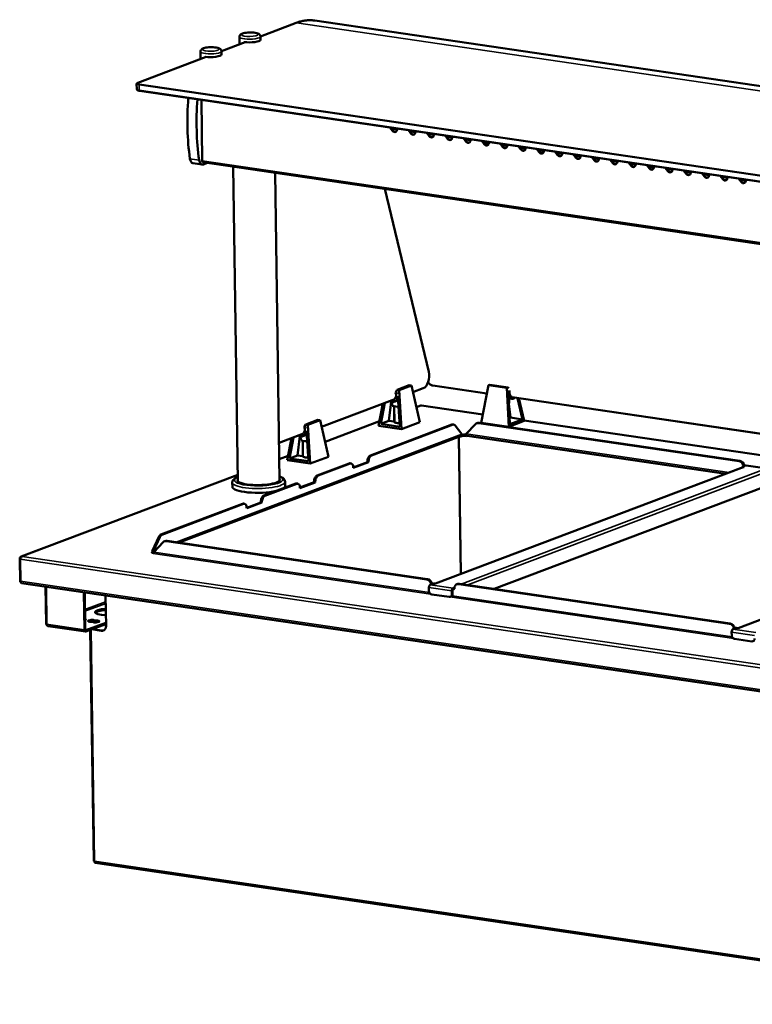
# Model space of a CAD drawing. Units: millimetres. Extents: x 65 to 5840, y 100 to 4100.
# Drawn here: x 4144 to 4809, y 2996 to 3890 of the extents above; entities that cross this region are included whole.
import ezdxf

# ---------------------------------------------------------------- set-up
doc = ezdxf.new("R2010")
doc.units = ezdxf.units.MM
doc.header["$LTSCALE"] = 20
doc.layers.add('Visible (ISO)', color=7, linetype='Continuous', lineweight=50)
doc.layers.add('Visible Narrow (ISO)', color=7, linetype='Continuous', lineweight=35)

msp = doc.modelspace()

# ---------------------------------------------------------------- linework, layer by layer
at = {"layer": 'Visible (ISO)'}
for p, q in [((4411.75, 3888.76), (5342.28, 3752.25)), ((4394.7, 3886.71), (4362.22, 3874.44)), ((4343.32, 3867.3), (4343.22, 3874.03)), ((4362.26, 3871.4), (4362.22, 3874.31)), ((4348.28, 3869.17), (4326.82, 3861.07)), ((4347.52, 3868.89), (4347.51, 3869.27)), ((4312.89, 3855.8), (4250.92, 3832.38)), ((4307.93, 3853.93), (4307.83, 3860.66)), ((4312.12, 3855.51), (4312.12, 3855.9)), ((4326.87, 3858.02), (4326.83, 3860.94)), ((4249.84, 3831.29), (4249.91, 3826.44)), ((4252.35, 3825.08), (5175.38, 3689.67)), ((4308.59, 3816.83), (4309.4, 3761.46)), ((4482.22, 3788.73), (4479.91, 3791.7)), ((4480.48, 3791.61), (4482.6, 3788.87)), ((4486.44, 3789.86), (4481.25, 3790.62)), ((4498.88, 3786.28), (4496.58, 3789.25)), ((4497.14, 3789.17), (4499.27, 3786.43)), ((4503.11, 3787.42), (4497.91, 3788.18)), ((4515.54, 3783.84), (4513.24, 3786.81)), ((4513.8, 3786.72), (4515.93, 3783.98)), ((4519.77, 3784.97), (4514.57, 3785.73)), ((4532.2, 3781.39), (4529.9, 3784.36)), ((4530.46, 3784.28), (4532.59, 3781.54)), ((4536.43, 3782.53), (4531.23, 3783.29)), ((4548.86, 3778.95), (4546.56, 3781.92)), ((4547.12, 3781.84), (4549.25, 3779.1)), ((4553.09, 3780.08), (4547.89, 3780.85)), ((4565.52, 3776.5), (4563.22, 3779.47)), ((4563.79, 3779.39), (4565.91, 3776.65)), ((4569.75, 3777.64), (4564.55, 3778.4)), ((4565.78, 3776.81), (4568.47, 3777.83)), ((4582.18, 3774.06), (4579.88, 3777.03)), ((4580.45, 3776.95), (4582.57, 3774.21)), ((4586.41, 3775.19), (4581.21, 3775.96)), ((4598.85, 3771.62), (4596.54, 3774.59)), ((4597.11, 3774.5), (4599.23, 3771.76)), ((4603.07, 3772.75), (4597.88, 3773.51)), ((4615.51, 3769.17), (4613.2, 3772.14)), ((4613.77, 3772.06), (4615.89, 3769.32)), ((4619.73, 3770.31), (4614.54, 3771.07)), ((4618.77, 3768.42), (4618.74, 3770.45)), ((4632.17, 3766.73), (4629.87, 3769.7)), ((4630.43, 3769.61), (4632.56, 3766.87)), ((4636.4, 3767.86), (4631.2, 3768.62)), ((4648.83, 3764.28), (4646.53, 3767.25)), ((4647.09, 3767.17), (4649.22, 3764.43)), ((4653.06, 3765.42), (4647.86, 3766.18)), ((4665.49, 3761.84), (4663.19, 3764.81)), ((4663.75, 3764.73), (4665.88, 3761.99)), ((4669.72, 3762.97), (4664.52, 3763.74)), ((4309.32, 3758.01), (4300.99, 3759.23)), ((4310.09, 3760.13), (5237.44, 3624.08)), ((4310.43, 3758.14), (4313.98, 3759.49)), ((4341.67, 3470.76), (4337.51, 3756.11)), ((4682.15, 3759.39), (4679.85, 3762.36)), ((4680.41, 3762.28), (4682.54, 3759.54)), ((4686.38, 3760.53), (4681.18, 3761.29)), ((4698.81, 3756.95), (4696.51, 3759.92)), ((4697.08, 3759.84), (4699.2, 3757.1)), ((4703.04, 3758.08), (4697.84, 3758.85)), ((4715.47, 3754.51), (4713.17, 3757.48)), ((4713.74, 3757.39), (4715.86, 3754.65)), ((4719.7, 3755.64), (4714.5, 3756.4)), ((4718.74, 3753.75), (4718.71, 3755.79)), ((4732.14, 3752.06), (4729.83, 3755.03)), ((4730.4, 3754.95), (4732.52, 3752.21)), ((4379.67, 3471.31), (4375.59, 3750.52)), ((4736.36, 3753.2), (4731.17, 3753.96)), ((4748.8, 3749.62), (4746.49, 3752.59)), ((4747.06, 3752.5), (4749.18, 3749.76)), ((4753.02, 3750.75), (4747.83, 3751.51)), ((4765.46, 3747.17), (4763.16, 3750.14)), ((4763.72, 3750.06), (4765.85, 3747.32)), ((4769.69, 3748.31), (4764.49, 3749.07)), ((4782.12, 3744.73), (4779.82, 3747.7)), ((4780.38, 3747.62), (4782.51, 3744.88)), ((4786.35, 3745.86), (4781.15, 3746.63)), ((4798.78, 3742.28), (4796.48, 3745.25)), ((4797.04, 3745.17), (4799.17, 3742.43)), ((4803.01, 3743.42), (4797.81, 3744.18)), ((4515.17, 3569.91), (4475.17, 3735.91)), ((4497.47, 3557.65), (4486.41, 3553.47)), ((4499.39, 3557.37), (4497.47, 3557.65)), ((4569.44, 3557.74), (4562.83, 3523.67)), ((4570.71, 3558.22), (4569.44, 3557.74)), ((4569.44, 3557.74), (4586.1, 3555.3)), ((4570.71, 3558.22), (4587.38, 3555.78)), ((4485, 3550.89), (4486.41, 3553.47)), ((4486.41, 3553.47), (4488.33, 3553.19)), ((4486.81, 3550.65), (4486.89, 3550.8)), ((4486.89, 3550.69), (4486.81, 3550.65)), ((4486.89, 3550.8), (4486.92, 3550.21)), ((4499.39, 3557.37), (4488.33, 3553.19)), ((4488.33, 3553.19), (4490.48, 3517.92)), ((4507.07, 3524.19), (4499.39, 3557.37)), ((4510.16, 3554.92), (4500.78, 3551.37)), ((4567.97, 3550.17), (4518.89, 3557.37)), ((4586.1, 3555.3), (4587.38, 3555.78)), ((4587.82, 3520.01), (4586.1, 3555.3)), ((4587.32, 3552.49), (4587.29, 3553.07)), ((4587.29, 3553.07), (4587.36, 3552.94)), ((4587.3, 3552.94), (4587.36, 3552.94)), ((4587.38, 3555.78), (4587.71, 3555.11)), ((4588.79, 3522.34), (4587.44, 3549.99)), ((4484.2, 3545.11), (4417.83, 3520.03)), ((4469.49, 3521), (4473.45, 3541.05)), ((4471.46, 3522.63), (4475.23, 3541.72)), ((4478.8, 3525.41), (4480.87, 3542.69)), ((4481.74, 3542.52), (4481.78, 3539.68)), ((4486.91, 3544.01), (4483.66, 3542.78)), ((4487.07, 3547.72), (4488.76, 3520.09)), ((4587.65, 3545.76), (4590.66, 3545.32)), ((4587.89, 3540.84), (4589.21, 3528.31)), ((4588.23, 3545.68), (4588.29, 3541.74)), ((5233.9, 3452.48), (4590.9, 3546.81)), ((4595.81, 3546.09), (4600.27, 3526.69)), ((4597.01, 3545.91), (4601.75, 3525.27)), ((4483.79, 3524.68), (4483.58, 3538.65)), ((4483.65, 3538.63), (4483.86, 3524.38)), ((4507.85, 3539.29), (4503.92, 3537.8)), ((4508.57, 3539.29), (4508.37, 3539.28)), ((4564.29, 3531.21), (4508.68, 3539.37)), ((4402.05, 3519.55), (4403.46, 3522.13)), ((4414.52, 3526.3), (4403.46, 3522.13)), ((4403.46, 3522.13), (4405.38, 3521.84)), ((4416.44, 3526.02), (4405.38, 3521.84)), ((4405.38, 3521.84), (4407.53, 3486.58)), ((4416.44, 3526.02), (4414.52, 3526.3)), ((4424.12, 3492.85), (4416.44, 3526.02)), ((4470.3, 3525.1), (4420.97, 3506.46)), ((4462.07, 3494.06), (4536.19, 3522.07)), ((4463.07, 3493.92), (4537.19, 3521.93)), ((4478.8, 3525.41), (4471.46, 3522.63)), ((4488.76, 3520.09), (4471.46, 3522.63)), ((4483.79, 3524.68), (4478.8, 3525.41)), ((4483.85, 3524.7), (4483.79, 3524.68)), ((4507.07, 3524.19), (4490.48, 3517.92)), ((4536.99, 3522.17), (4537.99, 3522.02)), ((4549.02, 3513.47), (4557.65, 3522.4)), ((4558.88, 3523.21), (4559.54, 3523.47)), ((4560.57, 3523.39), (4796.98, 3488.71)), ((4561.24, 3523.64), (4797.64, 3488.96)), ((4562.83, 3523.67), (4587.82, 3520.01)), ((4587.82, 3520.01), (4601.75, 3525.27)), ((4589.21, 3528.31), (4588.51, 3528.04)), ((4600.27, 3526.69), (4588.79, 3522.34)), ((4589.21, 3528.31), (4600.27, 3526.69)), ((5234.19, 3432.93), (4601.65, 3525.73)), ((4401.25, 3513.76), (4379.17, 3505.42)), ((4403.86, 3519.31), (4403.94, 3519.45)), ((4403.94, 3519.34), (4403.86, 3519.31)), ((4403.94, 3519.45), (4403.97, 3518.87)), ((4404.12, 3516.38), (4405.81, 3488.75)), ((4469.49, 3521), (4490.48, 3517.92)), ((4539.16, 3521.24), (4545.14, 3513.22)), ((4544.09, 3511.43), (4288.46, 3414.84)), ((4386.54, 3489.66), (4390.5, 3509.7)), ((4388.51, 3491.29), (4392.28, 3510.38)), ((4395.85, 3494.06), (4397.92, 3511.34)), ((4398.79, 3511.18), (4398.83, 3508.34)), ((4400.84, 3493.33), (4400.63, 3507.3)), ((4400.7, 3507.29), (4400.91, 3493.03)), ((4403.96, 3512.67), (4400.71, 3511.44)), ((4544.27, 3386.37), (4542.45, 3510.82)), ((4544.18, 3511.24), (4543.74, 3511.3)), ((4544.17, 3511.47), (4544.18, 3511.24)), ((4549.71, 3511.58), (4549.7, 3511.82)), ((4550.08, 3511.72), (4549.71, 3511.58)), ((4784.85, 3477.28), (4549.92, 3511.75)), ((4387.35, 3493.75), (4379.39, 3490.74)), ((4386.54, 3489.66), (4407.53, 3486.58)), ((4395.85, 3494.06), (4388.51, 3491.29)), ((4405.81, 3488.75), (4388.51, 3491.29)), ((4400.84, 3493.33), (4395.85, 3494.06)), ((4400.9, 3493.36), (4400.84, 3493.33)), ((4424.12, 3492.85), (4407.53, 3486.58)), ((4413.68, 3475.78), (4442.72, 3486.75)), ((4414.68, 3475.63), (4443.72, 3486.6)), ((4444.51, 3486.7), (4443.51, 3486.85)), ((4446.54, 3483.12), (4459.38, 3487.97)), ((4460.38, 3487.83), (4446.55, 3482.6)), ((4459.38, 3487.97), (4459.38, 3488.17)), ((4459.38, 3487.97), (4460.38, 3487.83)), ((4460.38, 3488.02), (4460.38, 3487.83)), ((4446.55, 3482.6), (4446.55, 3482.8)), ((4800.68, 3483.26), (4521.21, 3377.66)), ((4799.6, 3483.61), (4802.91, 3484.86)), ((4799.6, 3483.61), (4801.44, 3483.34)), ((4799.61, 3482.86), (4799.6, 3483.61)), ((4801.44, 3483.34), (4801.43, 3483.34)), ((4801.44, 3483.34), (4801.44, 3483.34)), ((4803.27, 3484.9), (4822.37, 3482.1)), ((4341.59, 3476.46), (4145.01, 3402.18)), ((4336.75, 3465.53), (4336.69, 3469.41)), ((4365.3, 3457.5), (4394.33, 3468.47)), ((4366.3, 3457.35), (4395.33, 3468.32)), ((4384.74, 3466.23), (4384.69, 3470.12)), ((4396.13, 3468.42), (4395.13, 3468.56)), ((4398.15, 3464.84), (4410.99, 3469.69)), ((4411.99, 3469.54), (4398.17, 3464.32)), ((4410.99, 3469.69), (4410.99, 3469.88)), ((4410.99, 3469.69), (4411.99, 3469.54)), ((4411.99, 3469.74), (4411.99, 3469.54)), ((4398.17, 3464.32), (4398.16, 3464.51)), ((4818.98, 3465.18), (4574.65, 3372.85)), ((4349.77, 3446.55), (4362.61, 3451.41)), ((4363.6, 3451.26), (4349.78, 3446.04)), ((4362.61, 3451.41), (4362.6, 3451.6)), ((4362.61, 3451.41), (4363.6, 3451.26)), ((4363.6, 3451.45), (4363.6, 3451.26)), ((4271.82, 3422.18), (4345.94, 3450.18)), ((4272.82, 3422.03), (4346.94, 3450.04)), ((4347.74, 3450.13), (4346.74, 3450.28)), ((4349.78, 3446.04), (4349.78, 3446.23)), ((5075.59, 3442.93), (4796.13, 3337.33)), ((4269.89, 3420.02), (4264.21, 3407.59)), ((4265.21, 3407.45), (4270.89, 3419.87)), ((4265.33, 3406.27), (4273.96, 3415.2)), ((4275.19, 3416.02), (4275.85, 3416.27)), ((4513.29, 3381.51), (4276.88, 3416.19)), ((4513.95, 3381.76), (4277.55, 3416.44)), ((4263.38, 3406.74), (4263.39, 3406.75)), ((4264.22, 3406.62), (4263.38, 3406.74)), ((4263.39, 3406.75), (4263.39, 3406.74)), ((4263.39, 3406.75), (4263.39, 3406.74)), ((4264.21, 3407.59), (4265.21, 3407.45)), ((4264.24, 3405.55), (4264.22, 3406.62)), ((4265.33, 3406.1), (4264.23, 3405.69)), ((4143.62, 3400.27), (4143.93, 3379.31)), ((4144.29, 3379.83), (4144, 3399.82)), ((4145.98, 3402.34), (4146.02, 3402.29)), ((4145.98, 3402.29), (4145.98, 3402.34)), ((4264.78, 3405.09), (4264.85, 3405.11)), ((4264.79, 3405.09), (4264.78, 3405.09)), ((4264.79, 3405.09), (4264.79, 3405.09)), ((4144.35, 3379.25), (4143.93, 3379.31)), ((4145.19, 3378.12), (5107.64, 3236.92)), ((4167.21, 3374.89), (4167.7, 3341.24)), ((4168.08, 3340.8), (4167.58, 3374.83)), ((4515.32, 3371.11), (4515.28, 3374.03)), ((4516.46, 3376.62), (4519.77, 3377.87)), ((4521.61, 3377.6), (4519.77, 3377.87)), ((4521.61, 3377.6), (4521.62, 3377.6)), ((4521.62, 3377.6), (4521.61, 3377.6)), ((4536.1, 3370.97), (4536.14, 3368.06)), ((4536.77, 3371.22), (4536.81, 3368.31)), ((4538.43, 3374), (4537.29, 3373.56)), ((4538.36, 3372.8), (4537.3, 3372.4)), ((4538.35, 3372.99), (4538.36, 3372.8)), ((4541.41, 3377.31), (4540.75, 3377.06)), ((4788.2, 3341.18), (4542.45, 3377.23)), ((4788.86, 3341.43), (4543.11, 3377.48)), ((4202.5, 3335.75), (4202, 3369.78)), ((4202.67, 3369.68), (4203.16, 3336)), ((4221.6, 3366.91), (4222.01, 3339.11)), ((4533.69, 3365.51), (4517.86, 3367.84)), ((4535.37, 3365.87), (4534.71, 3365.62)), ((4210.55, 3342.56), (4207.22, 3343.05)), ((4211.09, 3344.51), (4214.42, 3344.03)), ((4214.44, 3342.86), (4211.11, 3343.35)), ((4203.39, 3334.03), (4169.57, 3338.99)), ((4203.73, 3335.24), (4221.96, 3342.13)), ((4221.98, 3340.96), (4203.75, 3334.07)), ((4207.76, 3335.59), (4210.82, 3125.94)), ((4217.91, 3334.87), (4209.23, 3336.15)), ((4209.62, 3336.29), (4218.3, 3335.02)), ((4791.37, 3336.29), (4794.68, 3337.54)), ((4796.53, 3337.27), (4794.68, 3337.54)), ((4796.52, 3337.27), (4796.53, 3337.27)), ((4796.53, 3337.27), (4796.53, 3337.27)), ((4790.23, 3330.78), (4790.19, 3333.69)), ((4808.6, 3325.18), (4792.77, 3327.51)), ((4211.7, 3124.87), (4211.71, 3124.44)), ((4211.71, 3124.44), (4212.02, 3124.39)), ((5088.65, 2995.71), (4212.27, 3124.28))]:
    msp.add_line(p, q, dxfattribs=at)
for centre, major_axis, ratio, start_param, end_param in [((4352.76, 3871.26), (9.5, 0.14), 0.241664, 4.122834, 6.283185), ((4317.37, 3857.89), (9.5, 0.14), 0.241664, 4.122834, 6.283185), ((4382.22, 3826.23), (22.64, 154.35), 0.539511, 1.699268, 2.068066), ((4390.55, 3825.01), (-22.64, -154.35), 0.539511, 4.840861, 5.209658), ((4483.95, 3790.53), (1.06, -2.81), 0.806552, 5.076654, 7.633051), ((4484.34, 3790.67), (1.06, -2.81), 0.806552, 5.076654, 6.19757), ((4500.62, 3788.08), (1.06, -2.81), 0.806552, 5.076654, 7.633051), ((4501, 3788.23), (1.06, -2.81), 0.806552, 5.076654, 6.19757), ((4517.28, 3785.64), (1.06, -2.81), 0.806552, 5.076654, 7.633051), ((4517.66, 3785.78), (1.06, -2.81), 0.806552, 5.076654, 6.19757), ((4533.94, 3783.19), (1.06, -2.81), 0.806552, 5.076654, 7.633051), ((4534.33, 3783.34), (1.06, -2.81), 0.806552, 5.076654, 6.19757), ((4550.6, 3780.75), (1.06, -2.81), 0.806552, 5.076654, 7.633051), ((4550.99, 3780.89), (1.06, -2.81), 0.806552, 5.076654, 6.19757), ((4567.26, 3778.3), (1.06, -2.81), 0.806552, 5.076654, 7.633051), ((4567.65, 3778.45), (1.06, -2.81), 0.806552, 5.076654, 6.19757), ((4583.92, 3775.86), (1.06, -2.81), 0.806552, 5.076654, 7.633051), ((4584.31, 3776.01), (1.06, -2.81), 0.806552, 5.076654, 6.19757), ((4600.58, 3773.42), (1.06, -2.81), 0.806552, 5.076654, 7.633051), ((4302, 3766.16), (-1.02, -6.93), 0.539511, 5.209658, 6.283185), ((4600.97, 3773.56), (1.06, -2.81), 0.806552, 5.076654, 6.19757), ((4617.24, 3770.97), (1.06, -2.81), 0.806552, 5.076654, 7.633051), ((4617.63, 3771.12), (1.06, -2.81), 0.806552, 5.076654, 6.19757), ((4633.91, 3768.53), (1.06, -2.81), 0.806552, 5.076654, 7.633051), ((4634.29, 3768.67), (1.06, -2.81), 0.806552, 5.076654, 6.19757), ((4650.57, 3766.08), (1.06, -2.81), 0.806552, 5.076654, 7.633051), ((4650.95, 3766.23), (1.06, -2.81), 0.806552, 5.076654, 6.19757), ((4667.23, 3763.64), (1.06, -2.81), 0.806552, 5.076654, 7.633051), ((4310.33, 3764.94), (-1.02, -6.93), 0.539511, 5.209658, 6.5743), ((4310.34, 3761.81), (-0.25, -1.68), 0.539511, 5.003503, 6.283185), ((4313.94, 3762.4), (-0.44, -2.97), 0.539511, 0.291114, 0.367868), ((4667.62, 3763.78), (1.06, -2.81), 0.806552, 5.076654, 6.19757), ((4683.89, 3761.19), (1.06, -2.81), 0.806552, 5.076654, 7.633051), ((4684.28, 3761.34), (1.06, -2.81), 0.806552, 5.076654, 6.19757), ((4700.55, 3758.75), (1.06, -2.81), 0.806552, 5.076654, 7.633051), ((4700.94, 3758.9), (1.06, -2.81), 0.806552, 5.076654, 6.19757), ((4717.21, 3756.31), (1.06, -2.81), 0.806552, 5.076654, 7.633051), ((4717.6, 3756.45), (1.06, -2.81), 0.806552, 5.076654, 6.19757), ((4733.87, 3753.86), (1.06, -2.81), 0.806552, 5.076654, 7.633051), ((4734.26, 3754.01), (1.06, -2.81), 0.806552, 5.076654, 6.19757), ((4750.53, 3751.42), (1.06, -2.81), 0.806552, 5.076654, 7.633051), ((4750.92, 3751.56), (1.06, -2.81), 0.806552, 5.076654, 6.19757), ((4767.2, 3748.97), (1.06, -2.81), 0.806552, 5.076654, 7.633051), ((4767.58, 3749.12), (1.06, -2.81), 0.806552, 5.076654, 6.19757), ((4783.86, 3746.53), (1.06, -2.81), 0.806552, 5.076654, 7.633051), ((4784.24, 3746.67), (1.06, -2.81), 0.806552, 5.076654, 6.19757), ((4800.52, 3744.08), (1.06, -2.81), 0.806552, 5.076654, 7.633051), ((4800.91, 3744.23), (1.06, -2.81), 0.806552, 5.076654, 6.19757), ((4510.02, 3564.62), (-1.45, -9.89), 0.539511, 0.291114, 2.210976), ((4481.91, 3548.78), (0.49, -4.34), 0.82507, 0.552779, 1.984968), ((4481.91, 3548.78), (0.7, -6.25), 0.82507, 1.709625, 1.782267), ((4590.84, 3551.58), (0.16, -6.29), 0.563126, 4.481565, 4.554206), ((4590.84, 3551.58), (0.16, -6.29), 0.563126, 4.954246, 6.89814), ((4590.84, 3551.58), (0.11, -4.37), 0.563126, 4.371862, 6.139846), ((4481.91, 3548.78), (0.7, -6.25), 0.82507, 5.668639, 7.592771), ((4488.03, 3539.77), (-6.25, -0.09), 0.241664, 0, 1.506663), ((4481.91, 3548.78), (0.49, -4.34), 0.82507, 0.006524, 0.408236), ((4582.04, 3541.64), (6.25, 0.09), 0.241664, 5.912666, 6.283185), ((4488.25, 3524.44), (-4.4, -0.06), 0.241664, 0, 1.637199), ((4536.26, 3517.22), (0.73, 4.95), 0.539511, 0, 0.291114), ((4537.26, 3517.07), (0.73, 4.95), 0.539511, 5.788901, 6.5743), ((4560.64, 3518.54), (-1.77, 4.68), 0.806552, 5.862052, 6.647451), ((4561.31, 3518.79), (-1.77, 4.68), 0.806552, 5.862052, 6.283185), ((4398.96, 3517.43), (0.7, -6.25), 0.82507, 5.668639, 7.592771), ((4398.96, 3517.43), (0.49, -4.34), 0.82507, 0.006524, 0.408236), ((4398.96, 3517.43), (0.49, -4.34), 0.82507, 0.552779, 1.984968), ((4398.96, 3517.43), (0.7, -6.25), 0.82507, 1.709625, 1.782267), ((4543.31, 3513.49), (0.78, -2.06), 0.806552, 0, 1.149663), ((4547.49, 3511.91), (4, 0.06), 0.241664, 1.154142, 2.213386), ((4550.24, 3513.93), (-0.32, -2.18), 0.539511, 5.003503, 6.283185), ((4405.08, 3508.43), (-6.25, -0.09), 0.241664, 0, 1.506663), ((4547.5, 3510.75), (-4, -0.06), 0.241664, 4.125334, 5.691131), ((4405.3, 3493.1), (-4.4, -0.06), 0.241664, 0, 1.637199), ((4442.79, 3481.9), (0.73, 4.95), 0.539511, 0, 0.291114), ((4443.79, 3481.75), (0.73, 4.95), 0.539511, 5.003503, 6.5743), ((4462.14, 3489.21), (0.73, 4.95), 0.539511, 0.291114, 1.861911), ((4463.14, 3489.07), (0.73, 4.95), 0.539511, 0.291114, 1.861911), ((4797.05, 3483.86), (1.77, -4.68), 0.806552, 1.34255, 2.72046), ((4797.71, 3484.11), (-1.77, 4.68), 0.806552, 4.484143, 5.862052), ((4801.46, 3481.21), (-0.78, 2.06), 0.806552, 5.862052, 6.283185), ((4802.95, 3482.73), (0.32, 2.18), 0.539511, 0, 0.291114), ((4360.66, 3471.71), (19.2, 0.28), 0.241664, 2.997129, 6.427648), ((4394.4, 3463.62), (0.73, 4.95), 0.539511, 0, 0.291114), ((4395.4, 3463.47), (0.73, 4.95), 0.539511, 5.003503, 6.5743), ((4413.75, 3470.93), (0.73, 4.95), 0.539511, 0.291114, 1.861911), ((4414.75, 3470.78), (0.73, 4.95), 0.539511, 0.291114, 1.861911), ((4360.75, 3465.88), (-24, -0.35), 0.241664, 0, 2.281607), ((4360.75, 3465.88), (24, 0.35), 0.241664, 5.964062, 6.283185), ((4346.01, 3445.33), (0.73, 4.95), 0.539511, 0, 0.291114), ((4347.01, 3445.18), (0.73, 4.95), 0.539511, 5.003503, 6.5743), ((4365.37, 3452.64), (0.73, 4.95), 0.539511, 0.291114, 1.861911), ((4366.37, 3452.5), (0.73, 4.95), 0.539511, 0.291114, 1.861911), ((4271.89, 3417.32), (0.73, 4.95), 0.539511, 0.291114, 1.076512), ((4272.89, 3417.18), (0.73, 4.95), 0.539511, 0.291114, 1.076512), ((4276.96, 3411.34), (-1.77, 4.68), 0.806552, 5.862052, 6.647451), ((4277.62, 3411.59), (-1.77, 4.68), 0.806552, 5.862052, 6.283185), ((4267.56, 3406.13), (-4, -0.06), 0.241664, 5.696131, 7.182178), ((4263.38, 3407.71), (0.353, -0.935), 0.806552, 5.862052, 7.432849), ((4263.38, 3407.71), (0.78, -2.06), 0.806552, 0.047325, 1.149663), ((4264.78, 3406.06), (-0.145, -0.989), 0.539511, 0.291114, 1.861911), ((4145.51, 3380.29), (-0.32, -2.18), 0.539511, 5.003503, 6.283185), ((4513.36, 3376.66), (1.77, -4.68), 0.806552, 1.34255, 2.72046), ((4514.02, 3376.91), (-1.77, 4.68), 0.806552, 4.484143, 5.862052), ((4516.49, 3374.48), (0.32, 2.18), 0.539511, 0.291114, 1.861911), ((4517.82, 3370.75), (-1.06, 2.81), 0.806552, 1.149663, 2.72046), ((4521.64, 3375.47), (-0.78, 2.06), 0.806552, 5.862052, 5.914249), ((4537.32, 3371.43), (0.32, 2.18), 0.539511, 0.291114, 1.861911), ((4537.32, 3371.43), (0.145, 0.989), 0.539511, 0.291114, 1.861911), ((4542.52, 3372.38), (-1.77, 4.68), 0.806552, 5.862052, 7.432849), ((4543.18, 3372.63), (-1.77, 4.68), 0.806552, 5.862052, 6.283185), ((4533.65, 3368.43), (1.06, -2.81), 0.806552, 5.862052, 7.432849), ((4534.31, 3368.68), (1.06, -2.81), 0.806552, 0, 1.149663), ((4224.43, 3351.87), (-12.5, -0.18), 0.241664, 4.922376, 7.643995), ((4224.45, 3350.71), (-12.5, -0.18), 0.241664, 4.922376, 6.089236), ((4200.33, 3345.08), (3.5, 0.05), 0.241664, 5.594359, 6.972012), ((4209.16, 3343.78), (-3.5, -0.05), 0.241664, 4.122834, 7.264427), ((4209.17, 3342.62), (-3.5, -0.05), 0.241664, 4.122834, 5.523986), ((4212.49, 3343.29), (3.5, 0.05), 0.241664, 4.122834, 7.264427), ((4203.71, 3336.21), (-0.32, -2.18), 0.539511, 5.003503, 6.5743), ((4203.71, 3336.21), (-0.145, -0.989), 0.539511, 5.003503, 6.5743), ((4212.51, 3342.13), (-3.5, -0.05), 0.241664, 3.900792, 4.122834), ((4217.84, 3339.72), (1.77, -4.68), 0.806552, 5.862052, 7.432849), ((4218.23, 3339.87), (1.77, -4.68), 0.806552, 5.862052, 6.231856), ((4788.27, 3336.33), (1.77, -4.68), 0.806552, 1.34255, 2.72046), ((4788.93, 3336.58), (-1.77, 4.68), 0.806552, 4.484143, 5.862052), ((4791.4, 3334.15), (0.32, 2.18), 0.539511, 0.291114, 1.861911), ((4796.55, 3335.14), (-0.78, 2.06), 0.806552, 5.862052, 5.914249), ((4792.73, 3330.42), (-1.06, 2.81), 0.806552, 1.149663, 2.72046), ((4808.56, 3328.09), (1.06, -2.81), 0.806552, 5.862052, 7.432849), ((4212.52, 3125.97), (-1.7, -0.02), 0.241664, 0, 0.981242), ((4212.52, 3125.97), (-0.25, -1.68), 0.539511, 5.003503, 6.283185)]:
    msp.add_ellipse(centre, major_axis=major_axis, ratio=ratio, start_param=start_param, end_param=end_param, dxfattribs=at)
for points, knots in [([(4411.75, 3888.76), (4410.64, 3888.93), (4409.52, 3889.03), (4407.27, 3889.11), (4406.14, 3889.1), (4403.86, 3888.94), (4402.72, 3888.8), (4400.43, 3888.41), (4399.29, 3888.15), (4396.99, 3887.52), (4395.84, 3887.15), (4394.7, 3886.71)], [1.2796821, 1.2796821, 1.2796821, 1.2796821, 1.337905, 1.337905, 1.3961278, 1.3961278, 1.4543506, 1.4543506, 1.5125735, 1.5125735, 1.5707963, 1.5707963, 1.5707963, 1.5707963]), ([(4362.22, 3874.31), (4362.22, 3874.63), (4362.14, 3874.95), (4361.91, 3875.52), (4361.74, 3875.77), (4361.3, 3876.26), (4361.04, 3876.46), (4360.18, 3876.99), (4359.56, 3877.2), (4358.04, 3877.59), (4357.12, 3877.74), (4355.26, 3877.93), (4354.34, 3877.98), (4352.51, 3877.99), (4351.6, 3877.96), (4349.83, 3877.83), (4348.98, 3877.73), (4347.37, 3877.44), (4346.61, 3877.26), (4345.54, 3876.88), (4345.16, 3876.72), (4344.46, 3876.3), (4344.13, 3876.07), (4343.7, 3875.54), (4343.58, 3875.36), (4343.33, 3874.85), (4343.22, 3874.47), (4343.22, 3874.07), (4343.22, 3874.05), (4343.22, 3874.03)], [3.731147, 3.731147, 3.731147, 3.731147, 3.826502, 3.826502, 3.934852, 3.934852, 4.094829, 4.094829, 4.449202, 4.449202, 4.858186, 4.858186, 5.207938, 5.207938, 5.547635, 5.547635, 5.889741, 5.889741, 6.250462, 6.250462, 6.471918, 6.471918, 6.672329, 6.672329, 6.751143, 6.751143, 6.867835, 6.867835, 6.87274, 6.87274, 6.87274, 6.87274]), ([(4326.83, 3860.94), (4326.82, 3861.26), (4326.75, 3861.57), (4326.51, 3862.15), (4326.34, 3862.39), (4325.91, 3862.89), (4325.64, 3863.08), (4324.78, 3863.61), (4324.17, 3863.82), (4322.65, 3864.22), (4321.73, 3864.37), (4319.87, 3864.56), (4318.95, 3864.6), (4317.12, 3864.62), (4316.21, 3864.59), (4314.44, 3864.46), (4313.59, 3864.35), (4311.97, 3864.07), (4311.22, 3863.89), (4310.14, 3863.51), (4309.77, 3863.34), (4309.07, 3862.93), (4308.74, 3862.7), (4308.3, 3862.16), (4308.19, 3861.99), (4307.94, 3861.48), (4307.83, 3861.1), (4307.83, 3860.69), (4307.83, 3860.67), (4307.83, 3860.66)], [3.731147, 3.731147, 3.731147, 3.731147, 3.826502, 3.826502, 3.934852, 3.934852, 4.094829, 4.094829, 4.449202, 4.449202, 4.858186, 4.858186, 5.207938, 5.207938, 5.547635, 5.547635, 5.889741, 5.889741, 6.250462, 6.250462, 6.471918, 6.471918, 6.672329, 6.672329, 6.751143, 6.751143, 6.867835, 6.867835, 6.87274, 6.87274, 6.87274, 6.87274]), ([(4249.84, 3831.29), (4249.84, 3831.42), (4249.87, 3831.54), (4249.97, 3831.75), (4250.03, 3831.83), (4250.17, 3831.98), (4250.25, 3832.04), (4250.42, 3832.15), (4250.51, 3832.2), (4250.7, 3832.3), (4250.81, 3832.34), (4250.92, 3832.38)], [4.1228343, 4.1228343, 4.1228343, 4.1228343, 4.2407452, 4.2407452, 4.3586562, 4.3586562, 4.4765671, 4.4765671, 4.594478, 4.594478, 4.712389, 4.712389, 4.712389, 4.712389]), ([(4249.91, 3826.44), (4249.92, 3826.3), (4249.96, 3826.17), (4250.1, 3825.92), (4250.21, 3825.81), (4250.46, 3825.62), (4250.61, 3825.54), (4250.95, 3825.4), (4251.14, 3825.34), (4251.55, 3825.23), (4251.78, 3825.18), (4252.13, 3825.11), (4252.24, 3825.1), (4252.35, 3825.08)], [2.160351, 2.160351, 2.160351, 2.160351, 2.2923556, 2.2923556, 2.4663866, 2.4663866, 2.662635, 2.662635, 2.8588833, 2.8588833, 3.0551316, 3.0551316, 3.1415927, 3.1415927, 3.1415927, 3.1415927]), ([(4518.89, 3557.37), (4518.45, 3557.44), (4518, 3557.57), (4517.12, 3557.96), (4516.69, 3558.21), (4515.89, 3558.82), (4515.51, 3559.16), (4514.93, 3559.83), (4514.71, 3560.13), (4514.52, 3560.44)], [4.712389, 4.712389, 4.712389, 4.712389, 5.026548, 5.026548, 5.340708, 5.340708, 5.654867, 5.654867, 5.888081, 5.888081, 5.888081, 5.888081]), ([(4341.62, 3474.31), (4340.79, 3473.99), (4340.04, 3473.65), (4338.69, 3472.85), (4338.08, 3472.39), (4337.07, 3471.17), (4336.68, 3470.33), (4336.69, 3469.41)], [7.7379575, 7.7379575, 7.7379575, 7.7379575, 7.9249215, 7.9249215, 8.1225594, 8.1225594, 8.3249749, 8.3249749, 8.3249749, 8.3249749]), ([(4384.69, 3470.12), (4384.68, 3470.77), (4384.46, 3471.4), (4383.71, 3472.6), (4383.13, 3473.1), (4381.66, 3474.06), (4380.72, 3474.49), (4379.62, 3474.87)], [5.1833823, 5.1833823, 5.1833823, 5.1833823, 5.3273675, 5.3273675, 5.5273983, 5.5273983, 5.7703997, 5.7703997, 5.7703997, 5.7703997]), ([(4145.98, 3402.34), (4145.11, 3402.36), (4144.26, 3401.92), (4143.87, 3401.24), (4143.71, 3400.94), (4143.62, 3400.6), (4143.62, 3400.27)], [1.570796, 1.570796, 1.570796, 1.570796, 2.666319, 2.666319, 2.666319, 3.141593, 3.141593, 3.141593, 3.141593]), ([(4144, 3399.82), (4143.99, 3400.6), (4144.42, 3401.44), (4145.08, 3401.9), (4145.37, 3402.1), (4145.69, 3402.24), (4146.02, 3402.29)], [-3.141593, -3.141593, -3.141593, -3.141593, -2.04607, -2.04607, -2.04607, -1.570796, -1.570796, -1.570796, -1.570796]), ([(4168.38, 3339.76), (4168.25, 3339.88), (4168.14, 3340.01), (4168.04, 3340.16), (4167.93, 3340.32), (4167.85, 3340.5), (4167.79, 3340.69)], [-0.4680642, -0.4680642, -0.4680642, -0.4680642, -0.3216551, -0.3216551, -0.3216551, -0.1567016, -0.1567016, -0.1567016, -0.1567016]), ([(4168.15, 3340.26), (4168.28, 3339.8), (4168.58, 3339.44), (4168.93, 3339.22), (4169.13, 3339.1), (4169.34, 3339.03), (4169.57, 3338.99)], [-0.8489351, -0.8489351, -0.8489351, -0.8489351, -0.4331113, -0.4331113, -0.4331113, -0.1995277, -0.1995277, -0.1995277, -0.1995277])]:
    msp.add_open_spline(points, degree=3, knots=knots, dxfattribs=at)
for points in [[(4486.91, 3544.01), (4487.04, 3544.06), (4487.16, 3544.11), (4487.29, 3544.17)], [(4507.85, 3539.29), (4508.01, 3539.35), (4508.19, 3539.35), (4508.37, 3539.28)], [(4508.57, 3539.29), (4508.6, 3539.35), (4508.64, 3539.37), (4508.68, 3539.36)], [(4403.96, 3512.67), (4404.09, 3512.71), (4404.21, 3512.77), (4404.34, 3512.82)], [(4167.79, 3340.69), (4167.73, 3340.87), (4167.7, 3341.06), (4167.7, 3341.24)], [(4168.08, 3340.8), (4168.08, 3340.61), (4168.11, 3340.43), (4168.15, 3340.26)]]:
    msp.add_open_spline(points, degree=3, dxfattribs=at)
at = {"layer": 'Visible Narrow (ISO)'}
for p, q in [((4362.22, 3874.4), (4394.87, 3886.73)), ((4394.87, 3886.73), (5325.4, 3750.22)), ((4326.83, 3861.02), (4348.37, 3869.16)), ((4251.09, 3832.4), (4312.98, 3855.79)), ((4252.08, 3830.32), (5175.11, 3694.91)), ((4252.15, 3825.47), (4252.08, 3830.32)), ((5175.38, 3695.5), (4252.35, 3830.91)), ((5175.18, 3690.06), (4252.15, 3825.47)), ((4482.22, 3788.73), (4482.6, 3788.87)), ((4498.88, 3786.28), (4499.27, 3786.43)), ((4515.54, 3783.84), (4515.93, 3783.98)), ((4532.2, 3781.39), (4532.59, 3781.54)), ((4548.86, 3778.95), (4549.25, 3779.1)), ((4565.52, 3776.5), (4565.91, 3776.65)), ((4582.18, 3774.06), (4582.57, 3774.21)), ((4306.57, 3762.11), (4298.24, 3763.34)), ((4598.85, 3771.62), (4599.23, 3771.76)), ((4615.51, 3769.17), (4615.89, 3769.32)), ((4632.17, 3766.73), (4632.56, 3766.87)), ((4648.83, 3764.28), (4649.22, 3764.43)), ((5237.13, 3625.36), (4309.4, 3761.46)), ((4665.49, 3761.84), (4665.88, 3761.99)), ((4682.15, 3759.39), (4682.54, 3759.54)), ((4698.81, 3756.95), (4699.2, 3757.1)), ((4715.47, 3754.51), (4715.86, 3754.65)), ((4732.14, 3752.06), (4732.52, 3752.21)), ((4748.8, 3749.62), (4749.18, 3749.76)), ((4765.46, 3747.17), (4765.85, 3747.32)), ((4782.12, 3744.73), (4782.51, 3744.88)), ((4798.78, 3742.28), (4799.17, 3742.43)), ((4568.01, 3550.37), (4518.71, 3557.61)), ((5233.9, 3452.68), (4590.68, 3547.05)), ((4508.37, 3539.28), (4503.96, 3537.61)), ((4564.27, 3531.12), (4508.57, 3539.29)), ((4470.25, 3524.88), (4421.01, 3506.27)), ((4536.19, 3522.07), (4537.19, 3521.93)), ((4560.57, 3523.39), (4561.24, 3523.64)), ((5234.19, 3432.84), (4601.67, 3525.63)), ((4285.81, 3415.23), (4545.14, 3513.22)), ((4549.02, 3513.47), (4787.88, 3478.42)), ((4543.98, 3386.26), (4542.16, 3510.71)), ((4387.3, 3493.53), (4379.39, 3490.54)), ((4442.72, 3486.75), (4443.72, 3486.6)), ((4459.38, 3488.17), (4460.38, 3488.02)), ((4463.07, 3493.92), (4462.07, 3494.06)), ((4797.64, 3488.96), (4796.98, 3488.71)), ((4801.43, 3483.34), (4521.61, 3377.6)), ((4544.55, 3377.27), (4818.59, 3480.82)), ((4820.45, 3478.42), (4550.48, 3376.4)), ((4822.34, 3482.01), (4802.91, 3484.86)), ((4341.59, 3476.26), (4145.98, 3402.34)), ((4394.33, 3468.47), (4395.33, 3468.32)), ((4410.99, 3469.88), (4411.99, 3469.74)), ((4414.68, 3475.63), (4413.68, 3475.78)), ((4362.6, 3451.6), (4363.6, 3451.45)), ((4366.3, 3457.35), (4365.3, 3457.5)), ((4345.94, 3450.18), (4346.94, 3450.04)), ((5076.34, 3443.01), (4796.52, 3337.27)), ((4269.89, 3420.02), (4270.89, 3419.87)), ((4272.82, 3422.03), (4271.82, 3422.18)), ((4276.88, 3416.19), (4277.55, 3416.44)), ((4263.39, 3406.74), (4264.01, 3406.98)), ((4263.39, 3406.74), (4263.39, 3406.74)), ((4265.21, 3407.45), (4267.19, 3408.19)), ((4265.33, 3406.27), (4515.71, 3369.54)), ((4144.03, 3400.21), (4143.62, 3400.27)), ((5106.45, 3258.62), (4144, 3399.82)), ((4146.02, 3402.29), (5106.8, 3261.34)), ((4517.13, 3368.07), (4264.79, 3405.09)), ((4144.29, 3379.83), (5106.74, 3238.64)), ((4513.95, 3381.76), (4513.29, 3381.51)), ((4536.1, 3370.97), (4515.28, 3374.03)), ((4537.29, 3373.56), (4516.46, 3376.62)), ((4521.61, 3377.6), (4521.61, 3377.6)), ((4536.77, 3371.22), (4536.1, 3370.97)), ((4537.3, 3372.4), (4537.29, 3373.56)), ((4542.45, 3377.23), (4543.11, 3377.48)), ((4202.9, 3354.02), (4221.69, 3361.12)), ((4792.04, 3327.74), (4534.41, 3365.53)), ((4536.81, 3368.31), (4536.14, 3368.06)), ((4536.25, 3366.52), (4790.62, 3329.2)), ((4202.92, 3352.61), (4221.71, 3359.71)), ((4211.11, 3343.35), (4211.09, 3344.51)), ((4214.44, 3342.86), (4214.42, 3344.03)), ((4167.7, 3341.24), (4168.07, 3341.19)), ((4168.08, 3340.8), (4202.5, 3335.75)), ((4203.42, 3335.28), (4203.73, 3335.24)), ((4208.51, 3335.87), (4211.58, 3125.61)), ((4218.3, 3335.02), (4217.91, 3334.87)), ((4788.86, 3341.43), (4788.2, 3341.18)), ((4812.2, 3333.23), (4791.37, 3336.29)), ((4796.52, 3337.27), (4796.52, 3337.27)), ((4811.01, 3330.64), (4790.19, 3333.69)), ((4211.58, 3125.61), (5087.96, 2997.04))]:
    msp.add_line(p, q, dxfattribs=at)
for centre, major_axis, ratio, start_param, end_param in [((4396.37, 3783.89), (15.39, 104.88), 0.539511, 0, 0.291114), ((4394.87, 3886.25), (-0.177, 0.468), 0.806552, 5.862052, 6.283185), ((4352.72, 3874.17), (-9.5, -0.14), 0.241664, 0, 3.141593), ((4317.33, 3860.8), (-9.5, -0.14), 0.241664, 0, 3.141593), ((4254.84, 3831.37), (-5, -0.07), 0.241664, 0, 0.981242), ((4254.91, 3826.52), (-5, -0.07), 0.241664, 0, 0.981242), ((4254.84, 3831.85), (-4.5, -0.07), 0.241664, 5.693631, 7.264427), ((4251.09, 3831.92), (-0.177, 0.468), 0.806552, 5.862052, 6.283185), ((4252.35, 3830.43), (0.073, 0.495), 0.539511, 0.291114, 1.861911), ((4252.42, 3825.57), (-0.073, -0.495), 0.539511, 5.003503, 6.283185), ((4517.8, 3561.39), (-3.22, 3.14), 0.675257, 1.167599, 2.391255), ((4518.97, 3557.87), (-0.073, -0.495), 0.539511, 5.352569, 6.283185), ((4360.66, 3471.71), (22, 0.32), 0.241664, 2.613235, 6.811543), ((4360.69, 3469.76), (-24, -0.35), 0.241664, 0, 3.141593)]:
    msp.add_ellipse(centre, major_axis=major_axis, ratio=ratio, start_param=start_param, end_param=end_param, dxfattribs=at)
for centre in [(4352.69, 3876.11), (4317.3, 3862.74)]:
    msp.add_ellipse(centre, major_axis=(-7.5, -0.11), ratio=0.241664, dxfattribs=at)
msp.add_open_spline([(4167.79, 3340.69), (4167.9, 3340.67), (4167.99, 3340.65), (4168.09, 3340.63)], degree=3, dxfattribs=at)

doc.saveas('drawing.dxf')
